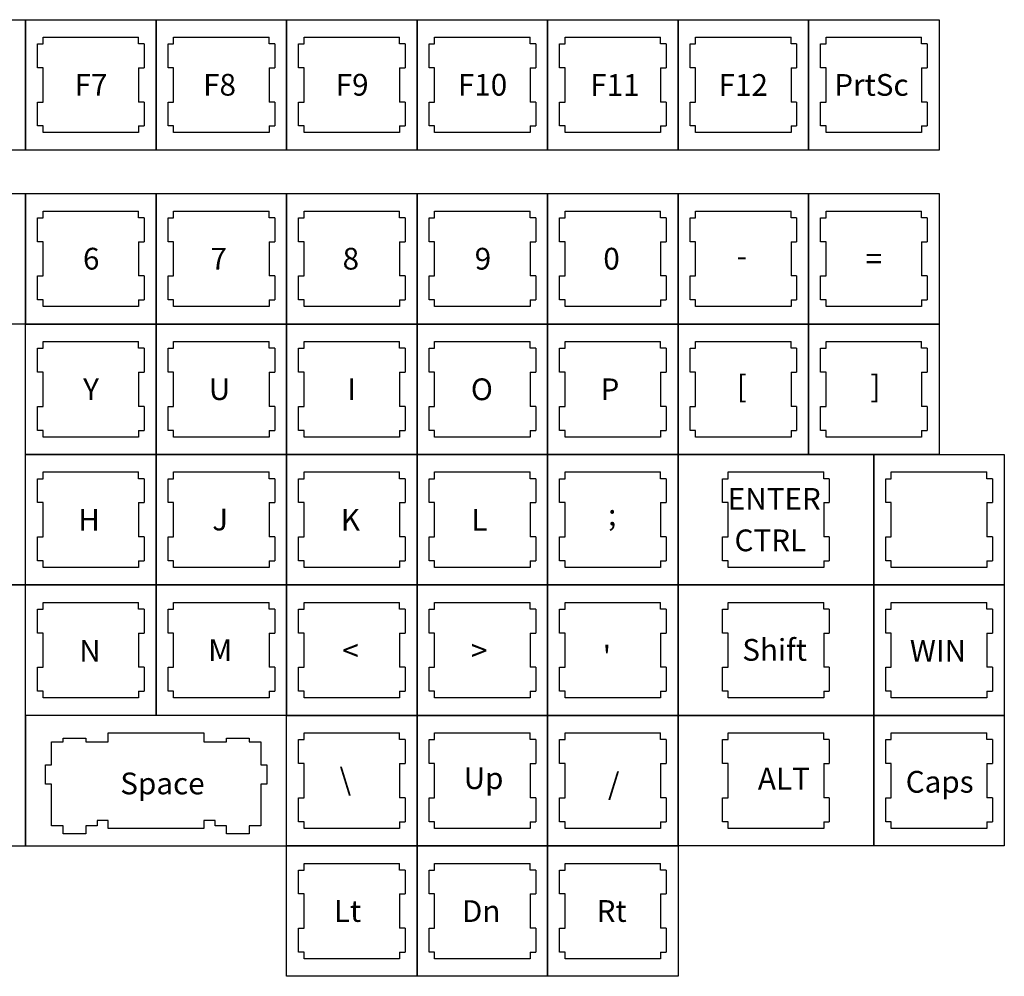
# Model space of a CAD drawing. Units: inches. Extents: x -2.1 to 43.3, y -21 to 23.6.
# Drawn here: x 17.7 to 23.4, y -6.9 to -1.4 of the extents above; entities that cross this region are included whole.
import ezdxf
from ezdxf.enums import TextEntityAlignment as Align

# ---------------------------------------------------------------- set-up
doc = ezdxf.new("R2010")
doc.units = ezdxf.units.IN
for name, color, linetype in [('Cuts', 7, 'Continuous'), ('Keys', 7, 'Continuous'), ('Symbols', 7, 'Continuous')]:
    doc.layers.add(name, color=color, linetype=linetype)
doc.styles.add('Key', font='arial.ttf', dxfattribs={"height": 0.125})

msp = doc.modelspace()

# ---------------------------------------------------------------- linework, layer by layer
at = {"layer": 'Cuts', "color": 7, "true_color": 0xffffff}
for p, q in [((17.8185, -1.514), (17.8505, -1.514)), ((17.8185, -1.6516), (17.8185, -1.514)), ((17.8505, -1.514), (17.8505, -1.4755)), ((17.8505, -1.4755), (18.3995, -1.4755)), ((18.3995, -1.514), (18.3995, -1.4755)), ((18.4315, -1.514), (18.3995, -1.514)), ((18.4315, -1.514), (18.4315, -1.6516)), ((18.5685, -1.514), (18.6005, -1.514)), ((18.5685, -1.6516), (18.5685, -1.514)), ((18.6005, -1.514), (18.6005, -1.4755)), ((18.6005, -1.4755), (19.1495, -1.4755)), ((19.1495, -1.514), (19.1495, -1.4755)), ((19.1815, -1.514), (19.1495, -1.514)), ((19.1815, -1.514), (19.1815, -1.6516)), ((19.3185, -1.514), (19.3505, -1.514)), ((19.3185, -1.6516), (19.3185, -1.514)), ((19.3505, -1.514), (19.3505, -1.4755)), ((19.3505, -1.4755), (19.8995, -1.4755)), ((19.8995, -1.514), (19.8995, -1.4755)), ((19.9315, -1.514), (19.8995, -1.514)), ((19.9315, -1.514), (19.9315, -1.6516)), ((20.0685, -1.514), (20.1005, -1.514)), ((20.0685, -1.6516), (20.0685, -1.514)), ((20.1005, -1.514), (20.1005, -1.4755)), ((20.1005, -1.4755), (20.6495, -1.4755)), ((20.6495, -1.514), (20.6495, -1.4755)), ((20.6815, -1.514), (20.6495, -1.514)), ((20.6815, -1.514), (20.6815, -1.6516)), ((20.8185, -1.514), (20.8505, -1.514)), ((20.8185, -1.6516), (20.8185, -1.514)), ((20.8505, -1.514), (20.8505, -1.4755)), ((20.8505, -1.4755), (21.3995, -1.4755)), ((21.3995, -1.514), (21.3995, -1.4755)), ((21.4315, -1.514), (21.3995, -1.514)), ((21.4315, -1.514), (21.4315, -1.6516)), ((21.5685, -1.514), (21.6005, -1.514)), ((21.5685, -1.6516), (21.5685, -1.514)), ((21.6005, -1.514), (21.6005, -1.4755)), ((21.6005, -1.4755), (22.1495, -1.4755)), ((22.1495, -1.514), (22.1495, -1.4755)), ((22.1815, -1.514), (22.1495, -1.514)), ((22.1815, -1.514), (22.1815, -1.6516)), ((22.3185, -1.514), (22.3505, -1.514)), ((22.3185, -1.6516), (22.3185, -1.514)), ((22.3505, -1.514), (22.3505, -1.4755)), ((22.3505, -1.4755), (22.8995, -1.4755)), ((22.8995, -1.514), (22.8995, -1.4755)), ((22.9315, -1.514), (22.8995, -1.514)), ((22.9315, -1.514), (22.9315, -1.6516)), ((17.8505, -1.6516), (17.8185, -1.6516)), ((17.8505, -1.8484), (17.8505, -1.6516)), ((18.3995, -1.6516), (18.4315, -1.6516)), ((18.3995, -1.6516), (18.3995, -1.8484)), ((18.6005, -1.6516), (18.5685, -1.6516)), ((18.6005, -1.8484), (18.6005, -1.6516)), ((19.1495, -1.6516), (19.1815, -1.6516)), ((19.1495, -1.6516), (19.1495, -1.8484)), ((19.3505, -1.6516), (19.3185, -1.6516)), ((19.3505, -1.8484), (19.3505, -1.6516)), ((19.8995, -1.6516), (19.9315, -1.6516)), ((19.8995, -1.6516), (19.8995, -1.8484)), ((20.1005, -1.6516), (20.0685, -1.6516)), ((20.1005, -1.8484), (20.1005, -1.6516)), ((20.6495, -1.6516), (20.6815, -1.6516)), ((20.6495, -1.6516), (20.6495, -1.8484)), ((20.8505, -1.6516), (20.8185, -1.6516)), ((20.8505, -1.8484), (20.8505, -1.6516)), ((21.3995, -1.6516), (21.4315, -1.6516)), ((21.3995, -1.6516), (21.3995, -1.8484)), ((21.6005, -1.6516), (21.5685, -1.6516)), ((21.6005, -1.8484), (21.6005, -1.6516)), ((22.1495, -1.6516), (22.1815, -1.6516)), ((22.1495, -1.6516), (22.1495, -1.8484)), ((22.3505, -1.6516), (22.3185, -1.6516)), ((22.3505, -1.8484), (22.3505, -1.6516)), ((22.8995, -1.6516), (22.9315, -1.6516)), ((22.8995, -1.6516), (22.8995, -1.8484)), ((17.8185, -1.8484), (17.8505, -1.8484)), ((17.8185, -1.986), (17.8185, -1.8484)), ((18.4315, -1.8484), (18.3995, -1.8484)), ((18.4315, -1.8484), (18.4315, -1.986)), ((18.5685, -1.8484), (18.6005, -1.8484)), ((18.5685, -1.986), (18.5685, -1.8484)), ((19.1815, -1.8484), (19.1495, -1.8484)), ((19.1815, -1.8484), (19.1815, -1.986)), ((19.3185, -1.8484), (19.3505, -1.8484)), ((19.3185, -1.986), (19.3185, -1.8484)), ((19.9315, -1.8484), (19.8995, -1.8484)), ((19.9315, -1.8484), (19.9315, -1.986)), ((20.0685, -1.8484), (20.1005, -1.8484)), ((20.0685, -1.986), (20.0685, -1.8484)), ((20.6815, -1.8484), (20.6495, -1.8484)), ((20.6815, -1.8484), (20.6815, -1.986)), ((20.8185, -1.8484), (20.8505, -1.8484)), ((20.8185, -1.986), (20.8185, -1.8484)), ((21.4315, -1.8484), (21.3995, -1.8484)), ((21.4315, -1.8484), (21.4315, -1.986)), ((21.5685, -1.8484), (21.6005, -1.8484)), ((21.5685, -1.986), (21.5685, -1.8484)), ((22.1815, -1.8484), (22.1495, -1.8484)), ((22.1815, -1.8484), (22.1815, -1.986)), ((22.3185, -1.8484), (22.3505, -1.8484)), ((22.3185, -1.986), (22.3185, -1.8484)), ((22.9315, -1.8484), (22.8995, -1.8484)), ((22.9315, -1.8484), (22.9315, -1.986)), ((17.8505, -1.986), (17.8185, -1.986)), ((17.8505, -2.0245), (17.8505, -1.986)), ((18.3995, -2.0245), (17.8505, -2.0245)), ((18.3995, -1.986), (18.3995, -2.0245)), ((18.3995, -1.986), (18.4315, -1.986)), ((18.6005, -1.986), (18.5685, -1.986)), ((18.6005, -2.0245), (18.6005, -1.986)), ((19.1495, -2.0245), (18.6005, -2.0245)), ((19.1495, -1.986), (19.1495, -2.0245)), ((19.1495, -1.986), (19.1815, -1.986)), ((19.3505, -1.986), (19.3185, -1.986)), ((19.3505, -2.0245), (19.3505, -1.986)), ((19.8995, -2.0245), (19.3505, -2.0245)), ((19.8995, -1.986), (19.8995, -2.0245)), ((19.8995, -1.986), (19.9315, -1.986)), ((20.1005, -1.986), (20.0685, -1.986)), ((20.1005, -2.0245), (20.1005, -1.986)), ((20.6495, -2.0245), (20.1005, -2.0245)), ((20.6495, -1.986), (20.6495, -2.0245)), ((20.6495, -1.986), (20.6815, -1.986)), ((20.8505, -1.986), (20.8185, -1.986)), ((20.8505, -2.0245), (20.8505, -1.986)), ((21.3995, -2.0245), (20.8505, -2.0245)), ((21.3995, -1.986), (21.3995, -2.0245)), ((21.3995, -1.986), (21.4315, -1.986)), ((21.6005, -1.986), (21.5685, -1.986)), ((21.6005, -2.0245), (21.6005, -1.986)), ((22.1495, -2.0245), (21.6005, -2.0245)), ((22.1495, -1.986), (22.1495, -2.0245)), ((22.1495, -1.986), (22.1815, -1.986)), ((22.3505, -1.986), (22.3185, -1.986)), ((22.3505, -2.0245), (22.3505, -1.986)), ((22.8995, -2.0245), (22.3505, -2.0245)), ((22.8995, -1.986), (22.8995, -2.0245)), ((22.8995, -1.986), (22.9315, -1.986)), ((17.8505, -2.514), (17.8505, -2.4755)), ((17.8505, -2.4755), (18.3995, -2.4755)), ((18.3995, -2.514), (18.3995, -2.4755)), ((18.6005, -2.514), (18.6005, -2.4755)), ((18.6005, -2.4755), (19.1495, -2.4755)), ((19.1495, -2.514), (19.1495, -2.4755)), ((19.3505, -2.514), (19.3505, -2.4755)), ((19.3505, -2.4755), (19.8995, -2.4755)), ((19.8995, -2.514), (19.8995, -2.4755)), ((20.1005, -2.514), (20.1005, -2.4755)), ((20.1005, -2.4755), (20.6495, -2.4755)), ((20.6495, -2.514), (20.6495, -2.4755)), ((20.8505, -2.514), (20.8505, -2.4755)), ((20.8505, -2.4755), (21.3995, -2.4755)), ((21.3995, -2.514), (21.3995, -2.4755)), ((21.6005, -2.514), (21.6005, -2.4755)), ((21.6005, -2.4755), (22.1495, -2.4755)), ((22.1495, -2.514), (22.1495, -2.4755)), ((22.3505, -2.514), (22.3505, -2.4755)), ((22.3505, -2.4755), (22.8995, -2.4755)), ((22.8995, -2.514), (22.8995, -2.4755)), ((17.8185, -2.514), (17.8505, -2.514)), ((17.8185, -2.6516), (17.8185, -2.514)), ((18.4315, -2.514), (18.3995, -2.514)), ((18.4315, -2.514), (18.4315, -2.6516)), ((18.5685, -2.514), (18.6005, -2.514)), ((18.5685, -2.6516), (18.5685, -2.514)), ((19.1815, -2.514), (19.1495, -2.514)), ((19.1815, -2.514), (19.1815, -2.6516)), ((19.3185, -2.514), (19.3505, -2.514)), ((19.3185, -2.6516), (19.3185, -2.514)), ((19.9315, -2.514), (19.8995, -2.514)), ((19.9315, -2.514), (19.9315, -2.6516)), ((20.0685, -2.514), (20.1005, -2.514)), ((20.0685, -2.6516), (20.0685, -2.514)), ((20.6815, -2.514), (20.6495, -2.514)), ((20.6815, -2.514), (20.6815, -2.6516)), ((20.8185, -2.514), (20.8505, -2.514)), ((20.8185, -2.6516), (20.8185, -2.514)), ((21.4315, -2.514), (21.3995, -2.514)), ((21.4315, -2.514), (21.4315, -2.6516)), ((21.5685, -2.514), (21.6005, -2.514)), ((21.5685, -2.6516), (21.5685, -2.514)), ((22.1815, -2.514), (22.1495, -2.514)), ((22.1815, -2.514), (22.1815, -2.6516)), ((22.3185, -2.514), (22.3505, -2.514)), ((22.3185, -2.6516), (22.3185, -2.514)), ((22.9315, -2.514), (22.8995, -2.514)), ((22.9315, -2.514), (22.9315, -2.6516)), ((17.8505, -2.6516), (17.8185, -2.6516)), ((17.8505, -2.8484), (17.8505, -2.6516)), ((18.3995, -2.6516), (18.4315, -2.6516)), ((18.3995, -2.6516), (18.3995, -2.8484)), ((18.6005, -2.6516), (18.5685, -2.6516)), ((18.6005, -2.8484), (18.6005, -2.6516)), ((19.1495, -2.6516), (19.1815, -2.6516)), ((19.1495, -2.6516), (19.1495, -2.8484)), ((19.3505, -2.6516), (19.3185, -2.6516)), ((19.3505, -2.8484), (19.3505, -2.6516)), ((19.8995, -2.6516), (19.9315, -2.6516)), ((19.8995, -2.6516), (19.8995, -2.8484)), ((20.1005, -2.6516), (20.0685, -2.6516)), ((20.1005, -2.8484), (20.1005, -2.6516)), ((20.6495, -2.6516), (20.6815, -2.6516)), ((20.6495, -2.6516), (20.6495, -2.8484)), ((20.8505, -2.6516), (20.8185, -2.6516)), ((20.8505, -2.8484), (20.8505, -2.6516)), ((21.3995, -2.6516), (21.4315, -2.6516)), ((21.3995, -2.6516), (21.3995, -2.8484)), ((21.6005, -2.6516), (21.5685, -2.6516)), ((21.6005, -2.8484), (21.6005, -2.6516)), ((22.1495, -2.6516), (22.1815, -2.6516)), ((22.1495, -2.6516), (22.1495, -2.8484)), ((22.3505, -2.6516), (22.3185, -2.6516)), ((22.3505, -2.8484), (22.3505, -2.6516)), ((22.8995, -2.6516), (22.9315, -2.6516)), ((22.8995, -2.6516), (22.8995, -2.8484)), ((17.8185, -2.8484), (17.8505, -2.8484)), ((17.8185, -2.986), (17.8185, -2.8484)), ((18.4315, -2.8484), (18.3995, -2.8484)), ((18.4315, -2.8484), (18.4315, -2.986)), ((18.5685, -2.8484), (18.6005, -2.8484)), ((18.5685, -2.986), (18.5685, -2.8484)), ((19.1815, -2.8484), (19.1495, -2.8484)), ((19.1815, -2.8484), (19.1815, -2.986)), ((19.3185, -2.8484), (19.3505, -2.8484)), ((19.3185, -2.986), (19.3185, -2.8484)), ((19.9315, -2.8484), (19.8995, -2.8484)), ((19.9315, -2.8484), (19.9315, -2.986)), ((20.0685, -2.8484), (20.1005, -2.8484)), ((20.0685, -2.986), (20.0685, -2.8484)), ((20.6815, -2.8484), (20.6495, -2.8484)), ((20.6815, -2.8484), (20.6815, -2.986)), ((20.8185, -2.8484), (20.8505, -2.8484)), ((20.8185, -2.986), (20.8185, -2.8484)), ((21.4315, -2.8484), (21.3995, -2.8484)), ((21.4315, -2.8484), (21.4315, -2.986)), ((21.5685, -2.8484), (21.6005, -2.8484)), ((21.5685, -2.986), (21.5685, -2.8484)), ((22.1815, -2.8484), (22.1495, -2.8484)), ((22.1815, -2.8484), (22.1815, -2.986)), ((22.3185, -2.8484), (22.3505, -2.8484)), ((22.3185, -2.986), (22.3185, -2.8484)), ((22.9315, -2.8484), (22.8995, -2.8484)), ((22.9315, -2.8484), (22.9315, -2.986)), ((17.8505, -2.986), (17.8185, -2.986)), ((17.8505, -3.0245), (17.8505, -2.986)), ((18.3995, -2.986), (18.3995, -3.0245)), ((18.3995, -2.986), (18.4315, -2.986)), ((18.6005, -2.986), (18.5685, -2.986)), ((18.6005, -3.0245), (18.6005, -2.986)), ((19.1495, -2.986), (19.1495, -3.0245)), ((19.1495, -2.986), (19.1815, -2.986)), ((19.3505, -2.986), (19.3185, -2.986)), ((19.3505, -3.0245), (19.3505, -2.986)), ((19.8995, -2.986), (19.8995, -3.0245)), ((19.8995, -2.986), (19.9315, -2.986)), ((20.1005, -2.986), (20.0685, -2.986)), ((20.1005, -3.0245), (20.1005, -2.986)), ((20.6495, -2.986), (20.6495, -3.0245)), ((20.6495, -2.986), (20.6815, -2.986)), ((20.8505, -2.986), (20.8185, -2.986)), ((20.8505, -3.0245), (20.8505, -2.986)), ((21.3995, -2.986), (21.3995, -3.0245)), ((21.3995, -2.986), (21.4315, -2.986)), ((21.6005, -2.986), (21.5685, -2.986)), ((21.6005, -3.0245), (21.6005, -2.986)), ((22.1495, -2.986), (22.1495, -3.0245)), ((22.1495, -2.986), (22.1815, -2.986)), ((22.3505, -2.986), (22.3185, -2.986)), ((22.3505, -3.0245), (22.3505, -2.986)), ((22.8995, -2.986), (22.8995, -3.0245)), ((22.8995, -2.986), (22.9315, -2.986)), ((18.3995, -3.0245), (17.8505, -3.0245)), ((19.1495, -3.0245), (18.6005, -3.0245)), ((19.8995, -3.0245), (19.3505, -3.0245)), ((20.6495, -3.0245), (20.1005, -3.0245)), ((21.3995, -3.0245), (20.8505, -3.0245)), ((22.1495, -3.0245), (21.6005, -3.0245)), ((22.8995, -3.0245), (22.3505, -3.0245)), ((17.8505, -3.264), (17.8505, -3.2255)), ((17.8505, -3.2255), (18.3995, -3.2255)), ((18.3995, -3.264), (18.3995, -3.2255)), ((18.6005, -3.264), (18.6005, -3.2255)), ((18.6005, -3.2255), (19.1495, -3.2255)), ((19.1495, -3.264), (19.1495, -3.2255)), ((19.3505, -3.264), (19.3505, -3.2255)), ((19.3505, -3.2255), (19.8995, -3.2255)), ((19.8995, -3.264), (19.8995, -3.2255)), ((20.1005, -3.264), (20.1005, -3.2255)), ((20.1005, -3.2255), (20.6495, -3.2255)), ((20.6495, -3.264), (20.6495, -3.2255)), ((20.8505, -3.264), (20.8505, -3.2255)), ((20.8505, -3.2255), (21.3995, -3.2255)), ((21.3995, -3.264), (21.3995, -3.2255)), ((21.6005, -3.264), (21.6005, -3.2255)), ((21.6005, -3.2255), (22.1495, -3.2255)), ((22.1495, -3.264), (22.1495, -3.2255)), ((22.3505, -3.264), (22.3505, -3.2255)), ((22.3505, -3.2255), (22.8995, -3.2255)), ((22.8995, -3.264), (22.8995, -3.2255)), ((17.8185, -3.264), (17.8505, -3.264)), ((17.8185, -3.4016), (17.8185, -3.264)), ((18.4315, -3.264), (18.3995, -3.264)), ((18.4315, -3.264), (18.4315, -3.4016)), ((18.5685, -3.264), (18.6005, -3.264)), ((18.5685, -3.4016), (18.5685, -3.264)), ((19.1815, -3.264), (19.1495, -3.264)), ((19.1815, -3.264), (19.1815, -3.4016)), ((19.3185, -3.264), (19.3505, -3.264)), ((19.3185, -3.4016), (19.3185, -3.264)), ((19.9315, -3.264), (19.8995, -3.264)), ((19.9315, -3.264), (19.9315, -3.4016)), ((20.0685, -3.264), (20.1005, -3.264)), ((20.0685, -3.4016), (20.0685, -3.264)), ((20.6815, -3.264), (20.6495, -3.264)), ((20.6815, -3.264), (20.6815, -3.4016)), ((20.8185, -3.264), (20.8505, -3.264)), ((20.8185, -3.4016), (20.8185, -3.264)), ((21.4315, -3.264), (21.3995, -3.264)), ((21.4315, -3.264), (21.4315, -3.4016)), ((21.5685, -3.264), (21.6005, -3.264)), ((21.5685, -3.4016), (21.5685, -3.264)), ((22.1815, -3.264), (22.1495, -3.264)), ((22.1815, -3.264), (22.1815, -3.4016)), ((22.3185, -3.264), (22.3505, -3.264)), ((22.3185, -3.4016), (22.3185, -3.264)), ((22.9315, -3.264), (22.8995, -3.264)), ((22.9315, -3.264), (22.9315, -3.4016)), ((17.8505, -3.4016), (17.8185, -3.4016)), ((17.8505, -3.5984), (17.8505, -3.4016)), ((18.3995, -3.4016), (18.4315, -3.4016)), ((18.3995, -3.4016), (18.3995, -3.5984)), ((18.6005, -3.4016), (18.5685, -3.4016)), ((18.6005, -3.5984), (18.6005, -3.4016)), ((19.1495, -3.4016), (19.1815, -3.4016)), ((19.1495, -3.4016), (19.1495, -3.5984)), ((19.3505, -3.4016), (19.3185, -3.4016)), ((19.3505, -3.5984), (19.3505, -3.4016)), ((19.8995, -3.4016), (19.9315, -3.4016)), ((19.8995, -3.4016), (19.8995, -3.5984)), ((20.1005, -3.4016), (20.0685, -3.4016)), ((20.1005, -3.5984), (20.1005, -3.4016)), ((20.6495, -3.4016), (20.6815, -3.4016)), ((20.6495, -3.4016), (20.6495, -3.5984)), ((20.8505, -3.4016), (20.8185, -3.4016)), ((20.8505, -3.5984), (20.8505, -3.4016)), ((21.3995, -3.4016), (21.4315, -3.4016)), ((21.3995, -3.4016), (21.3995, -3.5984)), ((21.6005, -3.4016), (21.5685, -3.4016)), ((21.6005, -3.5984), (21.6005, -3.4016)), ((22.1495, -3.4016), (22.1815, -3.4016)), ((22.1495, -3.4016), (22.1495, -3.5984)), ((22.3505, -3.4016), (22.3185, -3.4016)), ((22.3505, -3.5984), (22.3505, -3.4016)), ((22.8995, -3.4016), (22.9315, -3.4016)), ((22.8995, -3.4016), (22.8995, -3.5984)), ((17.8185, -3.5984), (17.8505, -3.5984)), ((17.8185, -3.736), (17.8185, -3.5984)), ((18.4315, -3.5984), (18.3995, -3.5984)), ((18.4315, -3.5984), (18.4315, -3.736)), ((18.5685, -3.5984), (18.6005, -3.5984)), ((18.5685, -3.736), (18.5685, -3.5984)), ((19.1815, -3.5984), (19.1495, -3.5984)), ((19.1815, -3.5984), (19.1815, -3.736)), ((19.3185, -3.5984), (19.3505, -3.5984)), ((19.3185, -3.736), (19.3185, -3.5984)), ((19.9315, -3.5984), (19.8995, -3.5984)), ((19.9315, -3.5984), (19.9315, -3.736)), ((20.0685, -3.5984), (20.1005, -3.5984)), ((20.0685, -3.736), (20.0685, -3.5984)), ((20.6815, -3.5984), (20.6495, -3.5984)), ((20.6815, -3.5984), (20.6815, -3.736)), ((20.8185, -3.5984), (20.8505, -3.5984)), ((20.8185, -3.736), (20.8185, -3.5984)), ((21.4315, -3.5984), (21.3995, -3.5984)), ((21.4315, -3.5984), (21.4315, -3.736)), ((21.5685, -3.5984), (21.6005, -3.5984)), ((21.5685, -3.736), (21.5685, -3.5984)), ((22.1815, -3.5984), (22.1495, -3.5984)), ((22.1815, -3.5984), (22.1815, -3.736)), ((22.3185, -3.5984), (22.3505, -3.5984)), ((22.3185, -3.736), (22.3185, -3.5984)), ((22.9315, -3.5984), (22.8995, -3.5984)), ((22.9315, -3.5984), (22.9315, -3.736)), ((17.8505, -3.736), (17.8185, -3.736)), ((17.8505, -3.7745), (17.8505, -3.736)), ((18.3995, -3.7745), (17.8505, -3.7745)), ((18.3995, -3.736), (18.3995, -3.7745)), ((18.3995, -3.736), (18.4315, -3.736)), ((18.6005, -3.736), (18.5685, -3.736)), ((18.6005, -3.7745), (18.6005, -3.736)), ((19.1495, -3.7745), (18.6005, -3.7745)), ((19.1495, -3.736), (19.1495, -3.7745)), ((19.1495, -3.736), (19.1815, -3.736)), ((19.3505, -3.736), (19.3185, -3.736)), ((19.3505, -3.7745), (19.3505, -3.736)), ((19.8995, -3.7745), (19.3505, -3.7745)), ((19.8995, -3.736), (19.8995, -3.7745)), ((19.8995, -3.736), (19.9315, -3.736)), ((20.1005, -3.736), (20.0685, -3.736)), ((20.1005, -3.7745), (20.1005, -3.736)), ((20.6495, -3.7745), (20.1005, -3.7745)), ((20.6495, -3.736), (20.6495, -3.7745)), ((20.6495, -3.736), (20.6815, -3.736)), ((20.8505, -3.736), (20.8185, -3.736)), ((20.8505, -3.7745), (20.8505, -3.736)), ((21.3995, -3.7745), (20.8505, -3.7745)), ((21.3995, -3.736), (21.3995, -3.7745)), ((21.3995, -3.736), (21.4315, -3.736)), ((21.6005, -3.736), (21.5685, -3.736)), ((21.6005, -3.7745), (21.6005, -3.736)), ((22.1495, -3.7745), (21.6005, -3.7745)), ((22.1495, -3.736), (22.1495, -3.7745)), ((22.1495, -3.736), (22.1815, -3.736)), ((22.3505, -3.736), (22.3185, -3.736)), ((22.3505, -3.7745), (22.3505, -3.736)), ((22.8995, -3.7745), (22.3505, -3.7745)), ((22.8995, -3.736), (22.8995, -3.7745)), ((22.8995, -3.736), (22.9315, -3.736)), ((17.8185, -4.014), (17.8505, -4.014)), ((17.8185, -4.1516), (17.8185, -4.014)), ((17.8505, -4.014), (17.8505, -3.9755)), ((17.8505, -3.9755), (18.3995, -3.9755)), ((18.3995, -4.014), (18.3995, -3.9755)), ((18.4315, -4.014), (18.3995, -4.014)), ((18.4315, -4.014), (18.4315, -4.1516)), ((18.5685, -4.014), (18.6005, -4.014)), ((18.5685, -4.1516), (18.5685, -4.014)), ((18.6005, -4.014), (18.6005, -3.9755)), ((18.6005, -3.9755), (19.1495, -3.9755)), ((19.1495, -4.014), (19.1495, -3.9755)), ((19.1815, -4.014), (19.1495, -4.014)), ((19.1815, -4.014), (19.1815, -4.1516)), ((19.3185, -4.014), (19.3505, -4.014)), ((19.3185, -4.1516), (19.3185, -4.014)), ((19.3505, -4.014), (19.3505, -3.9755)), ((19.3505, -3.9755), (19.8995, -3.9755)), ((19.8995, -4.014), (19.8995, -3.9755)), ((19.9315, -4.014), (19.8995, -4.014)), ((19.9315, -4.014), (19.9315, -4.1516)), ((20.0685, -4.014), (20.1005, -4.014)), ((20.0685, -4.1516), (20.0685, -4.014)), ((20.1005, -4.014), (20.1005, -3.9755)), ((20.1005, -3.9755), (20.6495, -3.9755)), ((20.6495, -4.014), (20.6495, -3.9755)), ((20.6815, -4.014), (20.6495, -4.014)), ((20.6815, -4.014), (20.6815, -4.1516)), ((20.8185, -4.014), (20.8505, -4.014)), ((20.8185, -4.1516), (20.8185, -4.014)), ((20.8505, -4.014), (20.8505, -3.9755)), ((20.8505, -3.9755), (21.3995, -3.9755)), ((21.3995, -4.014), (21.3995, -3.9755)), ((21.4315, -4.014), (21.3995, -4.014)), ((21.4315, -4.014), (21.4315, -4.1516)), ((21.756, -4.014), (21.788, -4.014)), ((21.756, -4.1516), (21.756, -4.014)), ((21.788, -4.014), (21.788, -3.9755)), ((21.788, -3.9755), (22.337, -3.9755)), ((22.337, -4.014), (22.337, -3.9755)), ((22.369, -4.014), (22.337, -4.014)), ((22.369, -4.014), (22.369, -4.1516)), ((22.6935, -4.014), (22.7255, -4.014)), ((22.6935, -4.1516), (22.6935, -4.014)), ((22.7255, -4.014), (22.7255, -3.9755)), ((22.7255, -3.9755), (23.2745, -3.9755)), ((23.2745, -4.014), (23.2745, -3.9755)), ((23.3065, -4.014), (23.2745, -4.014)), ((23.3065, -4.014), (23.3065, -4.1516)), ((17.8505, -4.1516), (17.8185, -4.1516)), ((17.8505, -4.3484), (17.8505, -4.1516)), ((18.3995, -4.1516), (18.4315, -4.1516)), ((18.3995, -4.1516), (18.3995, -4.3484)), ((18.6005, -4.1516), (18.5685, -4.1516)), ((18.6005, -4.3484), (18.6005, -4.1516)), ((19.1495, -4.1516), (19.1815, -4.1516)), ((19.1495, -4.1516), (19.1495, -4.3484)), ((19.3505, -4.1516), (19.3185, -4.1516)), ((19.3505, -4.3484), (19.3505, -4.1516)), ((19.8995, -4.1516), (19.9315, -4.1516)), ((19.8995, -4.1516), (19.8995, -4.3484)), ((20.1005, -4.1516), (20.0685, -4.1516)), ((20.1005, -4.3484), (20.1005, -4.1516)), ((20.6495, -4.1516), (20.6815, -4.1516)), ((20.6495, -4.1516), (20.6495, -4.3484)), ((20.8505, -4.1516), (20.8185, -4.1516)), ((20.8505, -4.3484), (20.8505, -4.1516)), ((21.3995, -4.1516), (21.4315, -4.1516)), ((21.3995, -4.1516), (21.3995, -4.3484)), ((21.788, -4.1516), (21.756, -4.1516)), ((21.788, -4.3484), (21.788, -4.1516)), ((22.337, -4.1516), (22.369, -4.1516)), ((22.337, -4.1516), (22.337, -4.3484)), ((22.7255, -4.1516), (22.6935, -4.1516)), ((22.7255, -4.3484), (22.7255, -4.1516)), ((23.2745, -4.1516), (23.3065, -4.1516)), ((23.2745, -4.1516), (23.2745, -4.3484)), ((17.8185, -4.3484), (17.8505, -4.3484)), ((17.8185, -4.486), (17.8185, -4.3484)), ((18.4315, -4.3484), (18.3995, -4.3484)), ((18.4315, -4.3484), (18.4315, -4.486)), ((18.5685, -4.3484), (18.6005, -4.3484)), ((18.5685, -4.486), (18.5685, -4.3484)), ((19.1815, -4.3484), (19.1495, -4.3484)), ((19.1815, -4.3484), (19.1815, -4.486)), ((19.3185, -4.3484), (19.3505, -4.3484)), ((19.3185, -4.486), (19.3185, -4.3484)), ((19.9315, -4.3484), (19.8995, -4.3484)), ((19.9315, -4.3484), (19.9315, -4.486)), ((20.0685, -4.3484), (20.1005, -4.3484)), ((20.0685, -4.486), (20.0685, -4.3484)), ((20.6815, -4.3484), (20.6495, -4.3484)), ((20.6815, -4.3484), (20.6815, -4.486)), ((20.8185, -4.3484), (20.8505, -4.3484)), ((20.8185, -4.486), (20.8185, -4.3484)), ((21.4315, -4.3484), (21.3995, -4.3484)), ((21.4315, -4.3484), (21.4315, -4.486)), ((21.756, -4.3484), (21.788, -4.3484)), ((21.756, -4.486), (21.756, -4.3484)), ((22.369, -4.3484), (22.337, -4.3484)), ((22.369, -4.3484), (22.369, -4.486)), ((22.6935, -4.3484), (22.7255, -4.3484)), ((22.6935, -4.486), (22.6935, -4.3484)), ((23.3065, -4.3484), (23.2745, -4.3484)), ((23.3065, -4.3484), (23.3065, -4.486)), ((17.8505, -4.486), (17.8185, -4.486)), ((17.8505, -4.5245), (17.8505, -4.486)), ((18.3995, -4.5245), (17.8505, -4.5245)), ((18.3995, -4.486), (18.3995, -4.5245)), ((18.3995, -4.486), (18.4315, -4.486)), ((18.6005, -4.486), (18.5685, -4.486)), ((18.6005, -4.5245), (18.6005, -4.486)), ((19.1495, -4.5245), (18.6005, -4.5245)), ((19.1495, -4.486), (19.1495, -4.5245)), ((19.1495, -4.486), (19.1815, -4.486)), ((19.3505, -4.486), (19.3185, -4.486)), ((19.3505, -4.5245), (19.3505, -4.486)), ((19.8995, -4.5245), (19.3505, -4.5245)), ((19.8995, -4.486), (19.8995, -4.5245)), ((19.8995, -4.486), (19.9315, -4.486)), ((20.1005, -4.486), (20.0685, -4.486)), ((20.1005, -4.5245), (20.1005, -4.486)), ((20.6495, -4.5245), (20.1005, -4.5245)), ((20.6495, -4.486), (20.6495, -4.5245)), ((20.6495, -4.486), (20.6815, -4.486)), ((20.8505, -4.486), (20.8185, -4.486)), ((20.8505, -4.5245), (20.8505, -4.486)), ((21.3995, -4.5245), (20.8505, -4.5245)), ((21.3995, -4.486), (21.3995, -4.5245)), ((21.3995, -4.486), (21.4315, -4.486)), ((21.788, -4.486), (21.756, -4.486)), ((21.788, -4.5245), (21.788, -4.486)), ((22.337, -4.5245), (21.788, -4.5245)), ((22.337, -4.486), (22.337, -4.5245)), ((22.337, -4.486), (22.369, -4.486)), ((22.7255, -4.486), (22.6935, -4.486)), ((22.7255, -4.5245), (22.7255, -4.486)), ((23.2745, -4.5245), (22.7255, -4.5245)), ((23.2745, -4.486), (23.2745, -4.5245)), ((23.2745, -4.486), (23.3065, -4.486)), ((17.8505, -4.764), (17.8505, -4.7255)), ((17.8505, -4.7255), (18.3995, -4.7255)), ((18.3995, -4.764), (18.3995, -4.7255)), ((18.6005, -4.764), (18.6005, -4.7255)), ((18.6005, -4.7255), (19.1495, -4.7255)), ((19.1495, -4.764), (19.1495, -4.7255)), ((19.3505, -4.764), (19.3505, -4.7255)), ((19.3505, -4.7255), (19.8995, -4.7255)), ((19.8995, -4.764), (19.8995, -4.7255)), ((20.1005, -4.764), (20.1005, -4.7255)), ((20.1005, -4.7255), (20.6495, -4.7255)), ((20.6495, -4.764), (20.6495, -4.7255)), ((20.8505, -4.764), (20.8505, -4.7255)), ((20.8505, -4.7255), (21.3995, -4.7255)), ((21.3995, -4.764), (21.3995, -4.7255)), ((21.788, -4.764), (21.788, -4.7255)), ((21.788, -4.7255), (22.337, -4.7255)), ((22.337, -4.764), (22.337, -4.7255)), ((22.7255, -4.764), (22.7255, -4.7255)), ((22.7255, -4.7255), (23.2745, -4.7255)), ((23.2745, -4.764), (23.2745, -4.7255)), ((17.8185, -4.764), (17.8505, -4.764)), ((17.8185, -4.9016), (17.8185, -4.764)), ((18.4315, -4.764), (18.3995, -4.764)), ((18.4315, -4.764), (18.4315, -4.9016)), ((18.5685, -4.764), (18.6005, -4.764)), ((18.5685, -4.9016), (18.5685, -4.764)), ((19.1815, -4.764), (19.1495, -4.764)), ((19.1815, -4.764), (19.1815, -4.9016)), ((19.3185, -4.764), (19.3505, -4.764)), ((19.3185, -4.9016), (19.3185, -4.764)), ((19.9315, -4.764), (19.8995, -4.764)), ((19.9315, -4.764), (19.9315, -4.9016)), ((20.0685, -4.764), (20.1005, -4.764)), ((20.0685, -4.9016), (20.0685, -4.764)), ((20.6815, -4.764), (20.6495, -4.764)), ((20.6815, -4.764), (20.6815, -4.9016)), ((20.8185, -4.764), (20.8505, -4.764)), ((20.8185, -4.9016), (20.8185, -4.764)), ((21.4315, -4.764), (21.3995, -4.764)), ((21.4315, -4.764), (21.4315, -4.9016)), ((21.756, -4.764), (21.788, -4.764)), ((21.756, -4.9016), (21.756, -4.764)), ((22.369, -4.764), (22.337, -4.764)), ((22.369, -4.764), (22.369, -4.9016)), ((22.6935, -4.764), (22.7255, -4.764)), ((22.6935, -4.9016), (22.6935, -4.764)), ((23.3065, -4.764), (23.2745, -4.764)), ((23.3065, -4.764), (23.3065, -4.9016)), ((17.8505, -4.9016), (17.8185, -4.9016)), ((17.8505, -5.0984), (17.8505, -4.9016)), ((18.3995, -4.9016), (18.4315, -4.9016)), ((18.3995, -4.9016), (18.3995, -5.0984)), ((18.6005, -4.9016), (18.5685, -4.9016)), ((18.6005, -5.0984), (18.6005, -4.9016)), ((19.1495, -4.9016), (19.1815, -4.9016)), ((19.1495, -4.9016), (19.1495, -5.0984)), ((19.3505, -4.9016), (19.3185, -4.9016)), ((19.3505, -5.0984), (19.3505, -4.9016)), ((19.8995, -4.9016), (19.9315, -4.9016)), ((19.8995, -4.9016), (19.8995, -5.0984)), ((20.1005, -4.9016), (20.0685, -4.9016)), ((20.1005, -5.0984), (20.1005, -4.9016)), ((20.6495, -4.9016), (20.6815, -4.9016)), ((20.6495, -4.9016), (20.6495, -5.0984)), ((20.8505, -4.9016), (20.8185, -4.9016)), ((20.8505, -5.0984), (20.8505, -4.9016)), ((21.3995, -4.9016), (21.4315, -4.9016)), ((21.3995, -4.9016), (21.3995, -5.0984)), ((21.788, -4.9016), (21.756, -4.9016)), ((21.788, -5.0984), (21.788, -4.9016)), ((22.337, -4.9016), (22.369, -4.9016)), ((22.337, -4.9016), (22.337, -5.0984)), ((22.7255, -4.9016), (22.6935, -4.9016)), ((22.7255, -5.0984), (22.7255, -4.9016)), ((23.2745, -4.9016), (23.3065, -4.9016)), ((23.2745, -4.9016), (23.2745, -5.0984)), ((17.8185, -5.0984), (17.8505, -5.0984)), ((17.8185, -5.236), (17.8185, -5.0984)), ((18.4315, -5.0984), (18.3995, -5.0984)), ((18.4315, -5.0984), (18.4315, -5.236)), ((18.5685, -5.0984), (18.6005, -5.0984)), ((18.5685, -5.236), (18.5685, -5.0984)), ((19.1815, -5.0984), (19.1495, -5.0984)), ((19.1815, -5.0984), (19.1815, -5.236)), ((19.3185, -5.0984), (19.3505, -5.0984)), ((19.3185, -5.236), (19.3185, -5.0984)), ((19.9315, -5.0984), (19.8995, -5.0984)), ((19.9315, -5.0984), (19.9315, -5.236)), ((20.0685, -5.0984), (20.1005, -5.0984)), ((20.0685, -5.236), (20.0685, -5.0984)), ((20.6815, -5.0984), (20.6495, -5.0984)), ((20.6815, -5.0984), (20.6815, -5.236)), ((20.8185, -5.0984), (20.8505, -5.0984)), ((20.8185, -5.236), (20.8185, -5.0984)), ((21.4315, -5.0984), (21.3995, -5.0984)), ((21.4315, -5.0984), (21.4315, -5.236)), ((21.756, -5.0984), (21.788, -5.0984)), ((21.756, -5.236), (21.756, -5.0984)), ((22.369, -5.0984), (22.337, -5.0984)), ((22.369, -5.0984), (22.369, -5.236)), ((22.6935, -5.0984), (22.7255, -5.0984)), ((22.6935, -5.236), (22.6935, -5.0984)), ((23.3065, -5.0984), (23.2745, -5.0984)), ((23.3065, -5.0984), (23.3065, -5.236)), ((17.8505, -5.236), (17.8185, -5.236)), ((17.8505, -5.2745), (17.8505, -5.236)), ((18.3995, -5.236), (18.3995, -5.2745)), ((18.3995, -5.236), (18.4315, -5.236)), ((18.6005, -5.236), (18.5685, -5.236)), ((18.6005, -5.2745), (18.6005, -5.236)), ((19.1495, -5.236), (19.1495, -5.2745)), ((19.1495, -5.236), (19.1815, -5.236)), ((19.3505, -5.236), (19.3185, -5.236)), ((19.3505, -5.2745), (19.3505, -5.236)), ((19.8995, -5.236), (19.8995, -5.2745)), ((19.8995, -5.236), (19.9315, -5.236)), ((20.1005, -5.236), (20.0685, -5.236)), ((20.1005, -5.2745), (20.1005, -5.236)), ((20.6495, -5.236), (20.6495, -5.2745)), ((20.6495, -5.236), (20.6815, -5.236)), ((20.8505, -5.236), (20.8185, -5.236)), ((20.8505, -5.2745), (20.8505, -5.236)), ((21.3995, -5.236), (21.3995, -5.2745)), ((21.3995, -5.236), (21.4315, -5.236)), ((21.788, -5.236), (21.756, -5.236)), ((21.788, -5.2745), (21.788, -5.236)), ((22.337, -5.236), (22.337, -5.2745)), ((22.337, -5.236), (22.369, -5.236)), ((22.7255, -5.236), (22.6935, -5.236)), ((22.7255, -5.2745), (22.7255, -5.236)), ((23.2745, -5.236), (23.2745, -5.2745)), ((23.2745, -5.236), (23.3065, -5.236)), ((18.3995, -5.2745), (17.8505, -5.2745)), ((19.1495, -5.2745), (18.6005, -5.2745)), ((19.8995, -5.2745), (19.3505, -5.2745)), ((20.6495, -5.2745), (20.1005, -5.2745)), ((21.3995, -5.2745), (20.8505, -5.2745)), ((22.337, -5.2745), (21.788, -5.2745)), ((23.2745, -5.2745), (22.7255, -5.2745)), ((18.225, -5.475), (18.775, -5.475)), ((18.225, -5.526), (18.225, -5.475)), ((18.775, -5.475), (18.775, -5.526)), ((19.3505, -5.514), (19.3505, -5.4755)), ((19.3505, -5.4755), (19.8995, -5.4755)), ((19.8995, -5.514), (19.8995, -5.4755)), ((20.1005, -5.514), (20.1005, -5.4755)), ((20.1005, -5.4755), (20.6495, -5.4755)), ((20.6495, -5.514), (20.6495, -5.4755)), ((20.8505, -5.514), (20.8505, -5.4755)), ((20.8505, -5.4755), (21.3995, -5.4755)), ((21.3995, -5.514), (21.3995, -5.4755)), ((21.788, -5.514), (21.788, -5.4755)), ((21.788, -5.4755), (22.337, -5.4755)), ((22.337, -5.514), (22.337, -5.4755)), ((22.7255, -5.514), (22.7255, -5.4755)), ((22.7255, -5.4755), (23.2745, -5.4755)), ((23.2745, -5.514), (23.2745, -5.4755)), ((17.899, -5.66), (17.899, -5.526)), ((17.899, -5.526), (17.965, -5.526)), ((17.965, -5.526), (17.965, -5.505)), ((17.965, -5.505), (18.095, -5.505)), ((18.095, -5.505), (18.095, -5.526)), ((18.095, -5.526), (18.225, -5.526)), ((18.775, -5.526), (18.905, -5.526)), ((18.905, -5.526), (18.905, -5.505)), ((18.905, -5.505), (19.035, -5.505)), ((19.035, -5.505), (19.035, -5.526)), ((19.035, -5.526), (19.101, -5.526)), ((19.101, -5.526), (19.101, -5.66)), ((19.3185, -5.514), (19.3505, -5.514)), ((19.3185, -5.6516), (19.3185, -5.514)), ((19.9315, -5.514), (19.8995, -5.514)), ((19.9315, -5.514), (19.9315, -5.6516)), ((20.0685, -5.514), (20.1005, -5.514)), ((20.0685, -5.6516), (20.0685, -5.514)), ((20.6815, -5.514), (20.6495, -5.514)), ((20.6815, -5.514), (20.6815, -5.6516)), ((20.8185, -5.514), (20.8505, -5.514)), ((20.8185, -5.6516), (20.8185, -5.514)), ((21.4315, -5.514), (21.3995, -5.514)), ((21.4315, -5.514), (21.4315, -5.6516)), ((21.756, -5.514), (21.788, -5.514)), ((21.756, -5.6516), (21.756, -5.514)), ((22.369, -5.514), (22.337, -5.514)), ((22.369, -5.514), (22.369, -5.6516)), ((22.6935, -5.514), (22.7255, -5.514)), ((22.6935, -5.6516), (22.6935, -5.514)), ((23.3065, -5.514), (23.2745, -5.514)), ((23.3065, -5.514), (23.3065, -5.6516)), ((19.3505, -5.6516), (19.3185, -5.6516)), ((19.3505, -5.8484), (19.3505, -5.6516)), ((19.8995, -5.6516), (19.9315, -5.6516)), ((19.8995, -5.6516), (19.8995, -5.8484)), ((20.1005, -5.6516), (20.0685, -5.6516)), ((20.1005, -5.8484), (20.1005, -5.6516)), ((20.6495, -5.6516), (20.6815, -5.6516)), ((20.6495, -5.6516), (20.6495, -5.8484)), ((20.8505, -5.6516), (20.8185, -5.6516)), ((20.8505, -5.8484), (20.8505, -5.6516)), ((21.3995, -5.6516), (21.4315, -5.6516)), ((21.3995, -5.6516), (21.3995, -5.8484)), ((21.788, -5.6516), (21.756, -5.6516)), ((21.788, -5.8484), (21.788, -5.6516)), ((22.337, -5.6516), (22.369, -5.6516)), ((22.337, -5.6516), (22.337, -5.8484)), ((22.7255, -5.6516), (22.6935, -5.6516)), ((22.7255, -5.8484), (22.7255, -5.6516)), ((23.2745, -5.6516), (23.3065, -5.6516)), ((23.2745, -5.6516), (23.2745, -5.8484)), ((17.864, -5.77), (17.864, -5.66)), ((17.864, -5.66), (17.899, -5.66)), ((19.101, -5.66), (19.136, -5.66)), ((19.136, -5.66), (19.136, -5.77)), ((17.899, -5.77), (17.864, -5.77)), ((17.899, -6.01), (17.899, -5.77)), ((19.136, -5.77), (19.101, -5.77)), ((19.101, -5.77), (19.101, -6.01)), ((19.3185, -5.8484), (19.3505, -5.8484)), ((19.3185, -5.986), (19.3185, -5.8484)), ((19.9315, -5.8484), (19.8995, -5.8484)), ((19.9315, -5.8484), (19.9315, -5.986)), ((20.0685, -5.8484), (20.1005, -5.8484)), ((20.0685, -5.986), (20.0685, -5.8484)), ((20.6815, -5.8484), (20.6495, -5.8484)), ((20.6815, -5.8484), (20.6815, -5.986)), ((20.8185, -5.8484), (20.8505, -5.8484)), ((20.8185, -5.986), (20.8185, -5.8484)), ((21.4315, -5.8484), (21.3995, -5.8484)), ((21.4315, -5.8484), (21.4315, -5.986)), ((21.756, -5.8484), (21.788, -5.8484)), ((21.756, -5.986), (21.756, -5.8484)), ((22.369, -5.8484), (22.337, -5.8484)), ((22.369, -5.8484), (22.369, -5.986)), ((22.6935, -5.8484), (22.7255, -5.8484)), ((22.6935, -5.986), (22.6935, -5.8484)), ((23.3065, -5.8484), (23.2745, -5.8484)), ((23.3065, -5.8484), (23.3065, -5.986)), ((18.225, -5.979), (18.161, -5.979)), ((18.161, -5.979), (18.161, -6.01)), ((18.225, -6.025), (18.225, -5.979)), ((18.839, -5.979), (18.775, -5.979)), ((18.775, -5.979), (18.775, -6.025)), ((18.839, -6.01), (18.839, -5.979)), ((19.3505, -5.986), (19.3185, -5.986)), ((19.3505, -6.0245), (19.3505, -5.986)), ((19.8995, -5.986), (19.8995, -6.0245)), ((19.8995, -5.986), (19.9315, -5.986)), ((20.1005, -5.986), (20.0685, -5.986)), ((20.1005, -6.0245), (20.1005, -5.986)), ((20.6495, -5.986), (20.6495, -6.0245)), ((20.6495, -5.986), (20.6815, -5.986)), ((20.8505, -5.986), (20.8185, -5.986)), ((20.8505, -6.0245), (20.8505, -5.986)), ((21.3995, -5.986), (21.3995, -6.0245)), ((21.3995, -5.986), (21.4315, -5.986)), ((21.788, -5.986), (21.756, -5.986)), ((21.788, -6.0245), (21.788, -5.986)), ((22.337, -5.986), (22.337, -6.0245)), ((22.337, -5.986), (22.369, -5.986)), ((22.7255, -5.986), (22.6935, -5.986)), ((22.7255, -6.0245), (22.7255, -5.986)), ((23.2745, -5.986), (23.2745, -6.0245)), ((23.2745, -5.986), (23.3065, -5.986)), ((17.965, -6.01), (17.899, -6.01)), ((17.965, -6.055), (17.965, -6.01)), ((18.095, -6.055), (17.965, -6.055)), ((18.161, -6.01), (18.095, -6.01)), ((18.095, -6.01), (18.095, -6.055)), ((18.775, -6.025), (18.225, -6.025)), ((18.905, -6.01), (18.839, -6.01)), ((18.905, -6.055), (18.905, -6.01)), ((19.035, -6.055), (18.905, -6.055)), ((19.101, -6.01), (19.035, -6.01)), ((19.035, -6.01), (19.035, -6.055)), ((19.8995, -6.0245), (19.3505, -6.0245)), ((20.6495, -6.0245), (20.1005, -6.0245)), ((21.3995, -6.0245), (20.8505, -6.0245)), ((22.337, -6.0245), (21.788, -6.0245)), ((23.2745, -6.0245), (22.7255, -6.0245)), ((19.3185, -6.264), (19.3505, -6.264)), ((19.3185, -6.4016), (19.3185, -6.264)), ((19.3505, -6.2255), (19.8995, -6.2255)), ((19.3505, -6.264), (19.3505, -6.2255)), ((19.8995, -6.264), (19.8995, -6.2255)), ((19.9315, -6.264), (19.8995, -6.264)), ((19.9315, -6.264), (19.9315, -6.4016)), ((20.0685, -6.264), (20.1005, -6.264)), ((20.0685, -6.4016), (20.0685, -6.264)), ((20.1005, -6.264), (20.1005, -6.2255)), ((20.1005, -6.2255), (20.6495, -6.2255)), ((20.6495, -6.264), (20.6495, -6.2255)), ((20.6815, -6.264), (20.6495, -6.264)), ((20.6815, -6.264), (20.6815, -6.4016)), ((20.8185, -6.264), (20.8505, -6.264)), ((20.8185, -6.4016), (20.8185, -6.264)), ((20.8505, -6.264), (20.8505, -6.2255)), ((20.8505, -6.2255), (21.3995, -6.2255)), ((21.3995, -6.264), (21.3995, -6.2255)), ((21.4315, -6.264), (21.3995, -6.264)), ((21.4315, -6.264), (21.4315, -6.4016)), ((19.3505, -6.4016), (19.3185, -6.4016)), ((19.3505, -6.5984), (19.3505, -6.4016)), ((19.8995, -6.4016), (19.9315, -6.4016)), ((19.8995, -6.4016), (19.8995, -6.5984)), ((20.1005, -6.4016), (20.0685, -6.4016)), ((20.1005, -6.5984), (20.1005, -6.4016)), ((20.6495, -6.4016), (20.6815, -6.4016)), ((20.6495, -6.4016), (20.6495, -6.5984)), ((20.8505, -6.4016), (20.8185, -6.4016)), ((20.8505, -6.5984), (20.8505, -6.4016)), ((21.3995, -6.4016), (21.4315, -6.4016)), ((21.3995, -6.4016), (21.3995, -6.5984)), ((19.3185, -6.5984), (19.3505, -6.5984)), ((19.3185, -6.736), (19.3185, -6.5984)), ((19.9315, -6.5984), (19.8995, -6.5984)), ((19.9315, -6.5984), (19.9315, -6.736)), ((20.0685, -6.5984), (20.1005, -6.5984)), ((20.0685, -6.736), (20.0685, -6.5984)), ((20.6815, -6.5984), (20.6495, -6.5984)), ((20.6815, -6.5984), (20.6815, -6.736)), ((20.8185, -6.5984), (20.8505, -6.5984)), ((20.8185, -6.736), (20.8185, -6.5984)), ((21.4315, -6.5984), (21.3995, -6.5984)), ((21.4315, -6.5984), (21.4315, -6.736)), ((19.3505, -6.736), (19.3185, -6.736)), ((19.3505, -6.7745), (19.3505, -6.736)), ((19.8995, -6.7745), (19.3505, -6.7745)), ((19.8995, -6.736), (19.8995, -6.7745)), ((19.8995, -6.736), (19.9315, -6.736)), ((20.1005, -6.736), (20.0685, -6.736)), ((20.1005, -6.7745), (20.1005, -6.736)), ((20.6495, -6.7745), (20.1005, -6.7745)), ((20.6495, -6.736), (20.6495, -6.7745)), ((20.6495, -6.736), (20.6815, -6.736)), ((20.8505, -6.736), (20.8185, -6.736)), ((20.8505, -6.7745), (20.8505, -6.736)), ((21.3995, -6.7745), (20.8505, -6.7745)), ((21.3995, -6.736), (21.3995, -6.7745)), ((21.3995, -6.736), (21.4315, -6.736))]:
    msp.add_line(p, q, dxfattribs=at)
at = {"layer": 'Keys', "color": 7}
for points in [[(17, -2.125), (17, -1.375), (17.75, -1.375), (17.75, -2.125)], [(17.75, -2.125), (17.75, -1.375), (18.5, -1.375), (18.5, -2.125)], [(18.5, -2.125), (18.5, -1.375), (19.25, -1.375), (19.25, -2.125)], [(19.25, -2.125), (19.25, -1.375), (20, -1.375), (20, -2.125)], [(20, -2.125), (20, -1.375), (20.75, -1.375), (20.75, -2.125)], [(20.75, -2.125), (20.75, -1.375), (21.5, -1.375), (21.5, -2.125)], [(21.5, -2.125), (21.5, -1.375), (22.25, -1.375), (22.25, -2.125)], [(22.25, -2.125), (22.25, -1.375), (23, -1.375), (23, -2.125)], [(17, -3.125), (17, -2.375), (17.75, -2.375), (17.75, -3.125)], [(17.75, -3.125), (17.75, -2.375), (18.5, -2.375), (18.5, -3.125)], [(18.5, -3.125), (18.5, -2.375), (19.25, -2.375), (19.25, -3.125)], [(19.25, -3.125), (19.25, -2.375), (20, -2.375), (20, -3.125)], [(20, -3.125), (20, -2.375), (20.75, -2.375), (20.75, -3.125)], [(20.75, -3.125), (20.75, -2.375), (21.5, -2.375), (21.5, -3.125)], [(21.5, -3.125), (21.5, -2.375), (22.25, -2.375), (22.25, -3.125)], [(22.25, -3.125), (22.25, -2.375), (23, -2.375), (23, -3.125)], [(17.75, -3.125), (17, -3.125), (17, -4.625), (17.75, -4.625)], [(17.75, -3.875), (17.75, -3.125), (18.5, -3.125), (18.5, -3.875)], [(18.5, -3.875), (18.5, -3.125), (19.25, -3.125), (19.25, -3.875)], [(19.25, -3.875), (19.25, -3.125), (20, -3.125), (20, -3.875)], [(20, -3.875), (20, -3.125), (20.75, -3.125), (20.75, -3.875)], [(20.75, -3.875), (20.75, -3.125), (21.5, -3.125), (21.5, -3.875)], [(21.5, -3.875), (21.5, -3.125), (22.25, -3.125), (22.25, -3.875)], [(22.25, -3.875), (22.25, -3.125), (23, -3.125), (23, -3.875)], [(17.75, -4.625), (17.75, -3.875), (18.5, -3.875), (18.5, -4.625)], [(18.5, -4.625), (18.5, -3.875), (19.25, -3.875), (19.25, -4.625)], [(19.25, -4.625), (19.25, -3.875), (20, -3.875), (20, -4.625)], [(20, -4.625), (20, -3.875), (20.75, -3.875), (20.75, -4.625)], [(20.75, -4.625), (20.75, -3.875), (21.5, -3.875), (21.5, -4.625)], [(21.5, -4.625), (21.5, -3.875), (22.625, -3.875), (22.625, -4.625)], [(22.625, -4.625), (22.625, -3.875), (23.375, -3.875), (23.375, -4.625)], [(17.75, -4.625), (17, -4.625), (17, -6.125), (17.75, -6.125)], [(17.75, -5.375), (17.75, -4.625), (18.5, -4.625), (18.5, -5.375)], [(17.75, -5.375), (17.75, -4.625), (18.5, -4.625), (18.5, -5.375)], [(18.5, -5.375), (18.5, -4.625), (19.25, -4.625), (19.25, -5.375)], [(19.25, -5.375), (19.25, -4.625), (20, -4.625), (20, -5.375)], [(20, -5.375), (20, -4.625), (20.75, -4.625), (20.75, -5.375)], [(20.75, -5.375), (20.75, -4.625), (21.5, -4.625), (21.5, -5.375)], [(21.5, -5.375), (21.5, -4.625), (22.625, -4.625), (22.625, -5.375)], [(22.625, -5.375), (22.625, -4.625), (23.375, -4.625), (23.375, -5.375)], [(17.75, -5.375), (17.75, -6.125), (19.25, -6.125), (19.25, -5.375)], [(19.25, -6.125), (19.25, -5.375), (20, -5.375), (20, -6.125)], [(20, -6.125), (20, -5.375), (20.75, -5.375), (20.75, -6.125)], [(20.75, -6.125), (20.75, -5.375), (21.5, -5.375), (21.5, -6.125)], [(21.5, -6.125), (21.5, -5.375), (22.625, -5.375), (22.625, -6.125)], [(22.625, -6.125), (22.625, -5.375), (23.375, -5.375), (23.375, -6.125)], [(19.25, -6.875), (19.25, -6.125), (20, -6.125), (20, -6.875)], [(20, -6.875), (20, -6.125), (20.75, -6.125), (20.75, -6.875)], [(20.75, -6.875), (20.75, -6.125), (21.5, -6.125), (21.5, -6.875)]]:
    msp.add_lwpolyline(points, close=True, dxfattribs=at)

# ---------------------------------------------------------------- texts
at = {"layer": 'Symbols', "style": 'Key'}
for s, p in [('F7', (18.1259, -1.75)), ('F8', (18.8645, -1.7492)), ('F9', (19.6266, -1.7492)), ('F10', (20.376, -1.7492)), ('F11', (21.1369, -1.7503)), ('F12', (21.8746, -1.7503)), ('PrtSc', (22.6114, -1.75)), ('6', (18.1268, -2.7492)), ('7', (18.8594, -2.7492)), ('8', (19.6191, -2.7492)), ('9', (20.3783, -2.7492)), ('0', (21.1175, -2.7492)), ('-', (21.866, -2.7327)), ('=', (22.6253, -2.7491)), ('Y', (18.1258, -3.5)), ('U', (18.8643, -3.4989)), ('I', (19.6233, -3.5)), ('O', (20.3723, -3.5)), ('P', (21.1084, -3.5)), ('[', (21.8661, -3.4827)), (']', (22.634, -3.4827)), ('ENTER', (22.0527, -4.1297)), ('H', (18.1144, -4.25)), ('J', (18.8679, -4.2489)), ('K', (19.6166, -4.25)), ('L', (20.3583, -4.25)), (';', (21.1213, -4.2205)), ('CTRL', (22.0303, -4.3686)), ('Shift', (22.055, -4.9982)), ('N', (18.1196, -5.0031)), ('M', (18.8682, -5)), ('<', (19.6173, -5.0021)), ('>', (20.3561, -5.0021)), ("'", (21.0907, -5.037)), ('WIN', (22.9935, -5.0031)), ('Space', (18.5363, -5.7661)), ('\\', (19.5876, -5.7434)), ('Up', (20.382, -5.7358)), ('/', (21.1301, -5.7685)), ('ALT', (22.1079, -5.7388)), ('Caps', (23.0034, -5.7567)), ('Lt', (19.5998, -6.4994)), ('Dn', (20.3682, -6.5)), ('Rt', (21.1179, -6.4994))]:
    msp.add_text(s, height=0.125, dxfattribs=at).set_placement(p, align=Align.MIDDLE_CENTER)

doc.saveas('drawing.dxf')
